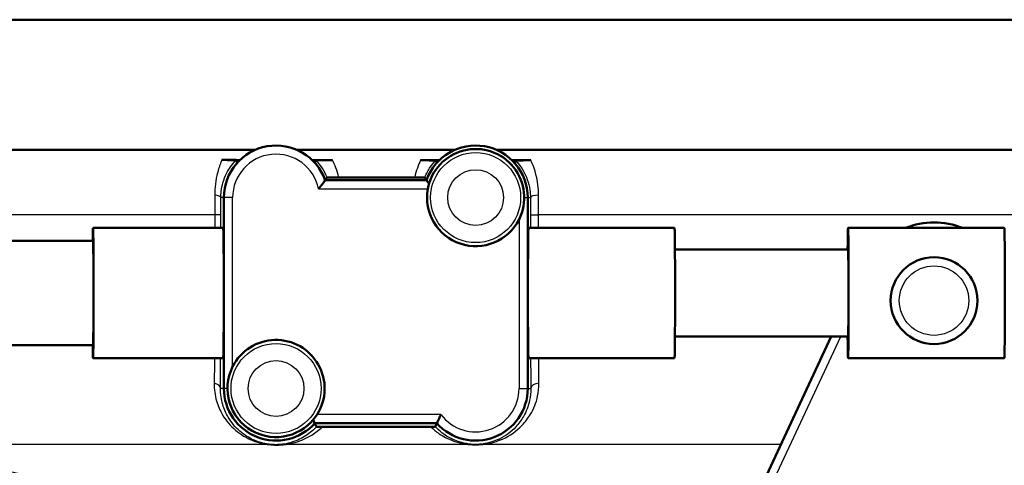
# Paper-space layout 'DF_1' of a CAD drawing. Units: millimetres. Extents: x 0 to 2100, y 0 to 3886.
# Drawn here: x 1015 to 1072, y 1508 to 1534 of the extents above; entities that cross this region are included whole.
import ezdxf

# ---------------------------------------------------------------- set-up
doc = ezdxf.new("R2010")
doc.units = ezdxf.units.MM
doc.header["$LTSCALE"] = 10
doc.layers.add('Visible Edges(ISO)', color=7, linetype='Continuous', lineweight=50)
doc.layers.add('Visible Tangent Edges(ISO)', color=7, linetype='Continuous', lineweight=25)

psp = doc.layouts.new('DF_1')

# ---------------------------------------------------------------- linework, layer by layer
at = {"layer": 'Visible Edges(ISO)'}
for p, q in [((1104.713, 1533.965), (978.713, 1533.965)), ((1028.764, 1526.465), (979.772, 1526.465)), ((1040.264, 1526.465), (1031.162, 1526.465)), ((1104.713, 1526.465), (1042.662, 1526.465)), ((1038.635, 1524.715), (1032.791, 1524.715)), ((1026.963, 1523.715), (1026.963, 1512.715)), ((1044.463, 1512.715), (1044.463, 1523.715)), ((1026.921, 1521.965), (1019.421, 1521.965)), ((1052.92, 1521.965), (1044.507, 1521.965)), ((1071.919, 1521.965), (1062.919, 1521.965)), ((1019.421, 1521.215), (926.924, 1521.215)), ((1062.919, 1520.715), (1052.944, 1520.715)), ((1062.919, 1515.715), (1052.944, 1515.715)), ((1061.944, 1515.715), (1055.556, 1502.019)), ((1019.421, 1515.215), (926.924, 1515.215)), ((1026.921, 1514.465), (1019.421, 1514.465)), ((1052.92, 1514.465), (1044.507, 1514.465)), ((1071.919, 1514.465), (1062.919, 1514.465)), ((1032.199, 1510.715), (1039.227, 1510.715))]:
    psp.add_line(p, q, dxfattribs=at)
psp.add_circle((1067.871, 1517.778), 2.5, dxfattribs=at)
for centre, radius, start, end in [((1029.963, 1523.715), 3, 19.4712, 180), ((1041.463, 1523.715), 3, 0, 160.5288), ((1041.463, 1523.715), 2.8, 333.2345, 169.7134), ((1041.463, 1523.715), 2.8, 169.7134, 333.2345), ((1067.871, 1517.778), 4.5, 68.5059, 111.4941), ((1029.963, 1512.715), 2.8, 327.6076, 153.2345), ((1029.963, 1512.715), 2.8, 153.2345, 327.6076), ((1029.963, 1512.715), 3, 180, 318.1897), ((1041.463, 1512.715), 3, 221.8103, 0)]:
    psp.add_arc(centre, radius, start, end, dxfattribs=at)
for centre, major_axis, ratio, start_param, end_param in [((1019.421, 1518.215), (0, 3.75), 0.008727, 0, 0.643501), ((1019.421, 1518.215), (0, -3.75), 0.008727, 5.639684, 9.424778), ((1026.921, 1518.215), (0, 3.75), 0.008727, 3.141593, 6.283185), ((1044.507, 1518.215), (0, -3.75), 0.008728, 3.141593, 6.283185), ((1052.92, 1518.215), (0, 3.75), 0.008727, 3.141593, 6.283185), ((1062.919, 1518.215), (0, -3.75), 0.008727, 5.442117, 10.265847), ((1071.919, 1518.215), (0, 3.75), 0.008727, 3.141593, 6.283185), ((1019.421, 1518.215), (0, -3), 0.008727, 0, 3.141593), ((1062.919, 1518.215), (0, -2.5), 0.008727, 0, 3.141593)]:
    psp.add_ellipse(centre, major_axis=major_axis, ratio=ratio, start_param=start_param, end_param=end_param, dxfattribs=at)
for points, degree in [([(1026.847, 1525.883), (1027.115, 1525.882), (1027.384, 1525.881), (1027.654, 1525.881)], 3), ([(1027.654, 1525.881), (1027.731, 1525.88), (1027.809, 1525.88), (1027.886, 1525.88)], 3), ([(1027.727, 1525.715), (1027.694, 1525.787), (1027.662, 1525.862)], 2), ([(1032.049, 1525.871), (1032.122, 1525.871), (1032.195, 1525.871), (1032.268, 1525.871)], 3), ([(1032.199, 1525.715), (1032.229, 1525.782), (1032.26, 1525.852)], 2), ([(1032.268, 1525.871), (1032.584, 1525.87), (1032.9, 1525.87), (1033.216, 1525.869)], 3), ([(1038.288, 1525.864), (1038.581, 1525.864), (1038.872, 1525.864), (1039.161, 1525.863)], 3), ([(1039.161, 1525.863), (1039.231, 1525.863), (1039.3, 1525.863), (1039.369, 1525.863)], 3), ([(1039.227, 1525.715), (1039.198, 1525.78), (1039.169, 1525.846)], 2), ([(1043.557, 1525.863), (1043.626, 1525.863), (1043.695, 1525.863), (1043.764, 1525.863)], 3), ([(1043.699, 1525.715), (1043.728, 1525.779), (1043.757, 1525.846)], 2), ([(1043.764, 1525.863), (1044.055, 1525.863), (1044.347, 1525.863), (1044.64, 1525.864)], 3), ([(1032.899, 1524.87), (1032.845, 1524.791), (1032.791, 1524.715)], 2), ([(1033.582, 1524.877), (1035.045, 1524.875), (1036.512, 1524.873), (1037.952, 1524.872)], 3), ([(1038.635, 1524.715), (1038.582, 1524.789), (1038.53, 1524.865)], 2), ([(1032.199, 1510.715), (1032.245, 1510.613), (1032.29, 1510.507)], 2), ([(1039.139, 1510.514), (1039.183, 1510.617), (1039.227, 1510.715)], 2)]:
    psp.add_open_spline(points, degree=degree, dxfattribs=at)
for points, knots in [([(1027.662, 1525.862), (1027.661, 1525.863), (1027.66, 1525.864), (1027.642, 1525.868), (1027.61, 1525.871), (1027.418, 1525.877), (1027.31, 1525.879), (1027.141, 1525.881), (1027.083, 1525.882), (1026.959, 1525.882), (1026.902, 1525.883), (1026.847, 1525.883)], [0, 0, 0, 0, 0.0435501, 0.0435501, 0.125674, 0.125674, 0.1864242, 0.1864242, 0.2121174, 0.2121174, 0.234845, 0.234845, 0.234845, 0.234845]), ([(1033.216, 1525.869), (1033.172, 1525.869), (1033.128, 1525.869), (1033.026, 1525.869), (1032.97, 1525.869), (1032.844, 1525.868), (1032.77, 1525.868), (1032.6, 1525.866), (1032.509, 1525.865), (1032.275, 1525.859), (1032.261, 1525.855), (1032.26, 1525.852)], [0, 0, 0, 0, 0.0132286, 0.0132286, 0.0311387, 0.0311387, 0.056916, 0.056916, 0.093274, 0.093274, 0.1738952, 0.1738952, 0.1738952, 0.1738952]), ([(1039.169, 1525.846), (1039.168, 1525.848), (1039.163, 1525.85), (1039.083, 1525.855), (1038.974, 1525.858), (1038.782, 1525.861), (1038.682, 1525.862), (1038.533, 1525.863), (1038.483, 1525.863), (1038.385, 1525.864), (1038.337, 1525.864), (1038.288, 1525.864)], [0, 0, 0, 0, 0.0606982, 0.0606982, 0.1761415, 0.1761415, 0.2738853, 0.2738853, 0.3165823, 0.3165823, 0.3526845, 0.3526845, 0.3526845, 0.3526845]), ([(1044.64, 1525.864), (1044.591, 1525.864), (1044.543, 1525.863), (1044.435, 1525.863), (1044.371, 1525.863), (1044.219, 1525.861), (1044.133, 1525.861), (1043.976, 1525.858), (1043.904, 1525.856), (1043.769, 1525.851), (1043.758, 1525.848), (1043.757, 1525.846)], [0, 0, 0, 0, 0.0148051, 0.0148051, 0.035161, 0.035161, 0.0639329, 0.0639329, 0.0949182, 0.0949182, 0.1425823, 0.1425823, 0.1425823, 0.1425823]), ([(1032.412, 1524.215), (1032.413, 1524.216), (1032.414, 1524.217), (1032.451, 1524.263), (1032.487, 1524.308), (1032.556, 1524.395), (1032.588, 1524.437), (1032.656, 1524.527), (1032.69, 1524.574), (1032.742, 1524.645), (1032.761, 1524.672), (1032.785, 1524.706), (1032.791, 1524.715), (1032.791, 1524.715)], [-0.1785334, -0.1785334, -0.1785334, -0.1785334, -0.17813024, -0.17813024, -0.16081389, -0.16081389, -0.14413651, -0.14413651, -0.12294383, -0.12294383, -0.10529245, -0.10529245, -0.08906512, -0.08906512, -0.08906512, -0.08906512]), ([(1033.582, 1524.877), (1033.526, 1524.877), (1033.468, 1524.877), (1033.348, 1524.877), (1033.287, 1524.876), (1033.163, 1524.876), (1033.104, 1524.875), (1033.007, 1524.874), (1032.969, 1524.873), (1032.915, 1524.872), (1032.9, 1524.871), (1032.899, 1524.87)], [0, 0, 0, 0, 0.0171366, 0.0171366, 0.0368379, 0.0368379, 0.0612522, 0.0612522, 0.0861356, 0.0861356, 0.1122046, 0.1122046, 0.1122046, 0.1122046]), ([(1038.53, 1524.865), (1038.529, 1524.866), (1038.508, 1524.867), (1038.431, 1524.869), (1038.375, 1524.87), (1038.253, 1524.871), (1038.197, 1524.871), (1038.077, 1524.872), (1038.015, 1524.872), (1037.952, 1524.872)], [0, 0, 0, 0, 0.0325673, 0.0325673, 0.0641923, 0.0641923, 0.085353, 0.085353, 0.1045908, 0.1045908, 0.1045908, 0.1045908]), ([(1038.78, 1524.515), (1038.753, 1524.551), (1038.728, 1524.584), (1038.684, 1524.645), (1038.665, 1524.672), (1038.641, 1524.706), (1038.635, 1524.715), (1038.635, 1524.715)], [0.03942652, 0.03942652, 0.03942652, 0.03942652, 0.05518641, 0.05518641, 0.07283779, 0.07283779, 0.08906512, 0.08906512, 0.08906512, 0.08906512]), ([(1039.463, 1511.215), (1039.462, 1511.214), (1039.462, 1511.213), (1039.442, 1511.173), (1039.423, 1511.135), (1039.387, 1511.06), (1039.369, 1511.024), (1039.326, 1510.933), (1039.303, 1510.881), (1039.265, 1510.799), (1039.251, 1510.767), (1039.232, 1510.725), (1039.227, 1510.715), (1039.227, 1510.715)], [-0.16597413, -0.16597413, -0.16597413, -0.16597413, -0.16561865, -0.16561865, -0.15275552, -0.15275552, -0.14006412, -0.14006412, -0.11955311, -0.11955311, -0.10079509, -0.10079509, -0.08280932, -0.08280932, -0.08280932, -0.08280932]), ([(1032.108, 1510.915), (1032.121, 1510.887), (1032.132, 1510.862), (1032.161, 1510.799), (1032.175, 1510.767), (1032.194, 1510.725), (1032.199, 1510.715), (1032.199, 1510.715)], [0.03498826, 0.03498826, 0.03498826, 0.03498826, 0.04606554, 0.04606554, 0.06482356, 0.06482356, 0.08280932, 0.08280932, 0.08280932, 0.08280932]), ([(1032.29, 1510.507), (1032.291, 1510.506), (1032.304, 1510.505), (1032.348, 1510.504), (1032.368, 1510.504), (1032.414, 1510.504), (1032.438, 1510.503), (1032.488, 1510.503), (1032.513, 1510.503), (1032.569, 1510.503), (1032.598, 1510.503), (1032.627, 1510.503)], [0, 0, 0, 0, 0.02994265, 0.02994265, 0.04509807, 0.04509807, 0.05648009, 0.05648009, 0.06689426, 0.06689426, 0.07855329, 0.07855329, 0.07855329, 0.07855329]), ([(1038.875, 1510.511), (1037.071, 1510.51), (1035.21, 1510.508), (1033.124, 1510.504), (1032.875, 1510.504), (1032.627, 1510.503)], [12.7348233, 12.7348233, 12.7348233, 12.7348233, 13.2501814, 13.2501814, 13.3202631, 13.3202631, 13.3202631, 13.3202631]), ([(1038.875, 1510.511), (1038.91, 1510.511), (1038.944, 1510.511), (1039.004, 1510.511), (1039.028, 1510.512), (1039.072, 1510.512), (1039.09, 1510.512), (1039.127, 1510.513), (1039.139, 1510.514), (1039.139, 1510.514)], [0, 0, 0, 0, 0.01054081, 0.01054081, 0.01991101, 0.01991101, 0.03072387, 0.03072387, 0.05000884, 0.05000884, 0.05000884, 0.05000884])]:
    psp.add_open_spline(points, degree=3, knots=knots, dxfattribs=at)
at = {"layer": 'Visible Tangent Edges(ISO)'}
for p, q in [((1032.412, 1524.215), (1038.708, 1524.215)), ((1026.963, 1523.715), (1026.785, 1523.715)), ((1027.463, 1523.715), (1026.963, 1523.715)), ((1027.463, 1513.976), (1027.463, 1523.715)), ((1044.263, 1523.715), (1044.463, 1523.715)), ((1044.463, 1523.715), (1044.62, 1523.715)), ((1026.444, 1522.715), (997.716, 1522.715)), ((1026.784, 1522.715), (1026.444, 1522.715)), ((1026.444, 1522.715), (1026.444, 1521.965)), ((1026.784, 1521.965), (1026.784, 1522.715)), ((1043.963, 1522.454), (1043.963, 1512.715)), ((1044.621, 1522.715), (1045.086, 1522.715)), ((1044.621, 1522.715), (1044.621, 1521.965)), ((1045.086, 1521.965), (1045.086, 1522.715)), ((1089.213, 1522.715), (1045.086, 1522.715)), ((1056.01, 1501.807), (1062.495, 1515.715)), ((1026.963, 1512.715), (1026.764, 1512.715)), ((1027.163, 1512.715), (1026.963, 1512.715)), ((1043.963, 1512.715), (1044.463, 1512.715)), ((1044.463, 1512.715), (1044.64, 1512.715)), ((1039.463, 1511.215), (1032.327, 1511.215)), ((1029.447, 1509.496), (1008.041, 1509.496)), ((1041.028, 1509.496), (1030.546, 1509.496)), ((1059.044, 1509.496), (1041.899, 1509.496))]:
    psp.add_line(p, q, dxfattribs=at)
for centre, radius in [((1041.463, 1523.715), 2.593), ((1041.463, 1523.715), 1.608), ((1067.871, 1517.778), 2), ((1029.963, 1512.715), 2.593), ((1029.963, 1512.715), 1.608)]:
    psp.add_circle(centre, radius, dxfattribs=at)
for centre, start, end in [((1029.963, 1523.715), 11.537, 180), ((1041.463, 1512.715), 216.8699, 0)]:
    psp.add_arc(centre, 2.5, start, end, dxfattribs=at)
for centre, major_axis, ratio, start_param, end_param in [((1026.285, 1523.715), (0.5, -0.001), 0.301028, 0.009151, 1.259496), ((1045.12, 1523.715), (-0.5, -0.001), 0.286535, 4.779505, 6.274077), ((1026.264, 1512.715), (0.5, -0.003), 0.625087, 0.01118, 1.302727), ((1045.14, 1512.715), (-0.5, -0.003), 0.602211, 4.768143, 6.272254), ((1029.402, 1509.02), (0.076, 0.494), 0.183003, 0.008877, 0.298711), ((1030.505, 1509.02), (-0.076, 0.494), 0.614438, 5.904331, 6.272124), ((1041.025, 1509.02), (0.06, 0.496), 0.340516, 0.009281, 0.328682), ((1041.9, 1509.02), (-0.06, 0.496), 0.350563, 5.95311, 6.273867)]:
    psp.add_ellipse(centre, major_axis=major_axis, ratio=ratio, start_param=start_param, end_param=end_param, dxfattribs=at)
for points, knots in [([(1026.847, 1525.883), (1026.821, 1525.824), (1026.795, 1525.762), (1026.69, 1525.494), (1026.614, 1525.256), (1026.51, 1524.783), (1026.475, 1524.562), (1026.443, 1524.173), (1026.437, 1524.017), (1026.438, 1523.858)], [0.8589432, 0.8589432, 0.8589432, 0.8589432, 0.8884657, 0.8884657, 0.9819574, 0.9819574, 1.0521574, 1.0521574, 1.0960323, 1.0960323, 1.0960323, 1.0960323]), ([(1026.785, 1523.715), (1026.785, 1523.835), (1026.793, 1523.953), (1026.827, 1524.248), (1026.862, 1524.415), (1026.965, 1524.771), (1027.039, 1524.951), (1027.189, 1525.249), (1027.266, 1525.374), (1027.449, 1525.636), (1027.552, 1525.751), (1027.636, 1525.837), (1027.652, 1525.853), (1027.662, 1525.862)], [-1.0960323, -1.0960323, -1.0960323, -1.0960323, -1.0521574, -1.0521574, -0.9819574, -0.9819574, -0.8884657, -0.8884657, -0.8014698, -0.8014698, -0.6716614, -0.6716614, -0.6293356, -0.6293356, -0.6293356, -0.6293356]), ([(1032.26, 1525.852), (1032.269, 1525.843), (1032.281, 1525.831), (1032.362, 1525.747), (1032.478, 1525.617), (1032.699, 1525.288), (1032.803, 1525.105), (1032.893, 1524.887), (1032.896, 1524.879), (1032.899, 1524.87)], [-0.5600112, -0.5600112, -0.5600112, -0.5600112, -0.5320633, -0.5320633, -0.4089183, -0.4089183, -0.307998, -0.307998, -0.3041102, -0.3041102, -0.3041102, -0.3041102]), ([(1033.582, 1524.877), (1033.536, 1525.07), (1033.479, 1525.253), (1033.355, 1525.582), (1033.286, 1525.733), (1033.216, 1525.869)], [0.2475364, 0.2475364, 0.2475364, 0.2475364, 0.307998, 0.307998, 0.3669284, 0.3669284, 0.3669284, 0.3669284]), ([(1038.288, 1525.864), (1038.224, 1525.729), (1038.162, 1525.58), (1038.047, 1525.252), (1037.994, 1525.068), (1037.952, 1524.872)], [0.8463979, 0.8463979, 0.8463979, 0.8463979, 0.9076727, 0.9076727, 0.9704686, 0.9704686, 0.9704686, 0.9704686]), ([(1038.53, 1524.865), (1038.534, 1524.875), (1038.538, 1524.884), (1038.634, 1525.117), (1038.744, 1525.308), (1038.951, 1525.608), (1039.049, 1525.721), (1039.137, 1525.815), (1039.155, 1525.833), (1039.169, 1525.846)], [-0.9123009, -0.9123009, -0.9123009, -0.9123009, -0.9076727, -0.9076727, -0.7954777, -0.7954777, -0.6852428, -0.6852428, -0.6487031, -0.6487031, -0.6487031, -0.6487031]), ([(1043.757, 1525.846), (1043.789, 1525.815), (1043.846, 1525.756), (1044.006, 1525.564), (1044.116, 1525.415), (1044.376, 1524.955), (1044.524, 1524.589), (1044.608, 1524.012), (1044.619, 1523.865), (1044.62, 1523.715)], [-0.4194973, -0.4194973, -0.4194973, -0.4194973, -0.3340441, -0.3340441, -0.2231573, -0.2231573, -0.0543225, -0.0543225, 0, 0, 0, 0]), ([(1045.086, 1523.858), (1045.086, 1524.056), (1045.074, 1524.251), (1044.982, 1525.012), (1044.817, 1525.496), (1044.64, 1525.864)], [0, 0, 0, 0, 0.0543225, 0.0543225, 0.2225219, 0.2225219, 0.2225219, 0.2225219]), ([(1026.438, 1523.858), (1026.44, 1523.674), (1026.442, 1523.485), (1026.444, 1523.101), (1026.444, 1522.908), (1026.444, 1522.715)], [0, 0, 0, 0, 0.0505933, 0.0505933, 0.1011866, 0.1011866, 0.1011866, 0.1011866]), ([(1026.784, 1522.715), (1026.784, 1522.883), (1026.784, 1523.053), (1026.784, 1523.388), (1026.784, 1523.554), (1026.785, 1523.715)], [-0.1011866, -0.1011866, -0.1011866, -0.1011866, -0.0505933, -0.0505933, 0, 0, 0, 0]), ([(1044.62, 1523.715), (1044.62, 1523.553), (1044.621, 1523.388), (1044.621, 1523.053), (1044.621, 1522.883), (1044.621, 1522.715)], [-0.1010654, -0.1010654, -0.1010654, -0.1010654, -0.0505327, -0.0505327, 0, 0, 0, 0]), ([(1045.086, 1522.715), (1045.086, 1522.907), (1045.086, 1523.101), (1045.086, 1523.484), (1045.086, 1523.673), (1045.086, 1523.858)], [0, 0, 0, 0, 0.0505327, 0.0505327, 0.1010654, 0.1010654, 0.1010654, 0.1010654]), ([(1026.399, 1513.015), (1026.392, 1512.663), (1026.441, 1512.321), (1026.617, 1511.712), (1026.737, 1511.44), (1026.987, 1511.022), (1027.1, 1510.865), (1027.349, 1510.572), (1027.485, 1510.436), (1027.777, 1510.19), (1027.931, 1510.078), (1028.227, 1509.9), (1028.364, 1509.829), (1028.614, 1509.719), (1028.722, 1509.678), (1028.949, 1509.603), (1029.069, 1509.57), (1029.279, 1509.524), (1029.362, 1509.509), (1029.447, 1509.496)], [0, 0, 0, 0, 0.142012, 0.142012, 0.2695349, 0.2695349, 0.354327, 0.354327, 0.438127, 0.438127, 0.5186475, 0.5186475, 0.5805863, 0.5805863, 0.6233419, 0.6233419, 0.6660102, 0.6660102, 0.6926778, 0.6926778, 0.6926778, 0.6926778]), ([(1041.899, 1509.496), (1042.135, 1509.523), (1042.348, 1509.57), (1042.709, 1509.678), (1042.866, 1509.737), (1043.453, 1510.003), (1043.815, 1510.263), (1044.316, 1510.78), (1044.485, 1510.998), (1044.812, 1511.547), (1044.953, 1511.892), (1045.085, 1512.509), (1045.112, 1512.759), (1045.11, 1513.015)], [0, 0, 0, 0, 0.076499, 0.076499, 0.1457106, 0.1457106, 0.3509266, 0.3509266, 0.4758947, 0.4758947, 0.6378046, 0.6378046, 0.7389984, 0.7389984, 0.7389984, 0.7389984]), ([(1029.477, 1509.514), (1029.402, 1509.525), (1029.329, 1509.539), (1029.145, 1509.581), (1029.039, 1509.612), (1028.839, 1509.68), (1028.744, 1509.718), (1028.523, 1509.817), (1028.402, 1509.883), (1028.14, 1510.045), (1028.003, 1510.146), (1027.744, 1510.37), (1027.622, 1510.494), (1027.4, 1510.76), (1027.299, 1510.904), (1027.075, 1511.284), (1026.968, 1511.531), (1026.807, 1512.084), (1026.761, 1512.395), (1026.764, 1512.715)], [-0.6926778, -0.6926778, -0.6926778, -0.6926778, -0.6660102, -0.6660102, -0.6233419, -0.6233419, -0.5805863, -0.5805863, -0.5186475, -0.5186475, -0.438127, -0.438127, -0.354327, -0.354327, -0.2695349, -0.2695349, -0.142012, -0.142012, 0, 0, 0, 0]), ([(1044.64, 1512.715), (1044.641, 1512.482), (1044.618, 1512.256), (1044.501, 1511.696), (1044.378, 1511.382), (1044.092, 1510.883), (1043.945, 1510.685), (1043.507, 1510.215), (1043.192, 1509.978), (1042.681, 1509.736), (1042.545, 1509.682), (1042.231, 1509.584), (1042.046, 1509.541), (1041.841, 1509.516)], [-0.7389984, -0.7389984, -0.7389984, -0.7389984, -0.6378046, -0.6378046, -0.4758947, -0.4758947, -0.3509266, -0.3509266, -0.1457106, -0.1457106, -0.076499, -0.076499, 0, 0, 0, 0]), ([(999.97, 1510.635), (1000.035, 1509.234), (1000.108, 1507.836), (1000.333, 1504.374), (1000.501, 1502.35), (1000.937, 1499.404), (1001.146, 1498.336), (1001.645, 1496.78), (1001.875, 1496.225), (1002.454, 1495.251), (1002.791, 1494.829), (1003.888, 1493.873), (1004.816, 1493.424), (1007.72, 1492.599), (1009.875, 1492.384), (1013.8, 1492.097), (1015.604, 1492.017), (1017.418, 1491.952)], [-4.281569, -4.281569, -4.281569, -4.281569, -3.797623, -3.797623, -3.058876, -3.058876, -2.597159, -2.597159, -2.308586, -2.308586, -2.046744, -2.046744, -1.627798, -1.627798, -0.957484, -0.957484, -0.409084, -0.409084, -0.409084, -0.409084]), ([(1017.436, 1491.983), (1015.624, 1492.047), (1013.823, 1492.128), (1009.908, 1492.415), (1007.76, 1492.63), (1004.884, 1493.454), (1003.97, 1493.903), (1002.905, 1494.857), (1002.583, 1495.279), (1002.036, 1496.251), (1001.825, 1496.805), (1001.378, 1498.359), (1001.204, 1499.425), (1000.866, 1502.368), (1000.765, 1504.391), (1000.649, 1507.932), (1000.619, 1509.415), (1000.598, 1510.9)], [0.409084, 0.409084, 0.409084, 0.409084, 0.957484, 0.957484, 1.627798, 1.627798, 2.046744, 2.046744, 2.308586, 2.308586, 2.597159, 2.597159, 3.058876, 3.058876, 3.797623, 3.797623, 4.309089, 4.309089, 4.309089, 4.309089]), ([(1032.29, 1510.507), (1032.111, 1510.313), (1031.913, 1510.145), (1031.456, 1509.844), (1031.192, 1509.714), (1030.744, 1509.575), (1030.597, 1509.54), (1030.432, 1509.514)], [-0.3931311, -0.3931311, -0.3931311, -0.3931311, -0.2424354, -0.2424354, -0.0733268, -0.0733268, 0, 0, 0, 0]), ([(1030.546, 1509.496), (1030.737, 1509.524), (1030.908, 1509.563), (1031.429, 1509.714), (1031.736, 1509.857), (1032.236, 1510.167), (1032.439, 1510.324), (1032.627, 1510.503)], [0, 0, 0, 0, 0.0733268, 0.0733268, 0.2424354, 0.2424354, 0.3736069, 0.3736069, 0.3736069, 0.3736069]), ([(1038.875, 1510.511), (1039.026, 1510.364), (1039.189, 1510.231), (1039.479, 1510.035), (1039.596, 1509.964), (1039.87, 1509.82), (1040.03, 1509.749), (1040.35, 1509.636), (1040.508, 1509.59), (1040.791, 1509.53), (1040.907, 1509.51), (1041.028, 1509.496)], [0.429336, 0.429336, 0.429336, 0.429336, 0.526134, 0.526134, 0.5866798, 0.5866798, 0.6607287, 0.6607287, 0.7234617, 0.7234617, 0.7626699, 0.7626699, 0.7626699, 0.7626699]), ([(1041.084, 1509.516), (1040.979, 1509.529), (1040.879, 1509.547), (1040.632, 1509.602), (1040.495, 1509.643), (1040.216, 1509.747), (1040.077, 1509.812), (1039.839, 1509.943), (1039.737, 1510.007), (1039.481, 1510.188), (1039.337, 1510.311), (1039.181, 1510.469), (1039.16, 1510.492), (1039.139, 1510.514)], [-0.7626699, -0.7626699, -0.7626699, -0.7626699, -0.7234617, -0.7234617, -0.6607287, -0.6607287, -0.5866798, -0.5866798, -0.526134, -0.526134, -0.4276896, -0.4276896, -0.4118065, -0.4118065, -0.4118065, -0.4118065]), ([(1027.065, 1505.43), (1022.589, 1506.149), (1018.115, 1507.116), (1011.783, 1508.587), (1009.91, 1509.037), (1008.041, 1509.496)], [-2.775332, -2.775332, -2.775332, -2.775332, -1.387666, -1.387666, -0.803117, -0.803117, -0.803117, -0.803117]), ([(1029.447, 1509.496), (1029.588, 1509.474), (1029.734, 1509.461), (1030.028, 1509.451), (1030.173, 1509.456), (1030.391, 1509.475), (1030.471, 1509.484), (1030.546, 1509.496)], [-0.1189432, -0.1189432, -0.1189432, -0.1189432, -0.0755175, -0.0755175, -0.0290452, -0.0290452, 0, 0, 0, 0]), ([(1030.432, 1509.514), (1030.367, 1509.504), (1030.297, 1509.496), (1030.107, 1509.479), (1029.981, 1509.475), (1029.726, 1509.483), (1029.598, 1509.495), (1029.477, 1509.514)], [0, 0, 0, 0, 0.0290452, 0.0290452, 0.0755175, 0.0755175, 0.1189432, 0.1189432, 0.1189432, 0.1189432]), ([(1041.028, 1509.496), (1041.189, 1509.476), (1041.363, 1509.467), (1041.66, 1509.473), (1041.783, 1509.482), (1041.899, 1509.496)], [-0.08946701, -0.08946701, -0.08946701, -0.08946701, -0.03756681, -0.03756681, 0, 0, 0, 0]), ([(1041.841, 1509.516), (1041.74, 1509.504), (1041.633, 1509.496), (1041.375, 1509.491), (1041.224, 1509.499), (1041.084, 1509.516)], [0, 0, 0, 0, 0.03756681, 0.03756681, 0.08946701, 0.08946701, 0.08946701, 0.08946701])]:
    psp.add_open_spline(points, degree=3, knots=knots, dxfattribs=at)
for points in [[(1026.42, 1514.465), (1026.414, 1513.954), (1026.407, 1513.467), (1026.399, 1513.015)], [(1026.764, 1512.715), (1026.768, 1513.255), (1026.771, 1513.845), (1026.774, 1514.465)], [(1044.63, 1514.465), (1044.633, 1513.848), (1044.636, 1513.259), (1044.64, 1512.715)], [(1045.11, 1513.015), (1045.106, 1513.469), (1045.102, 1513.956), (1045.099, 1514.465)]]:
    psp.add_open_spline(points, degree=3, dxfattribs=at)

doc.saveas('drawing.dxf')
